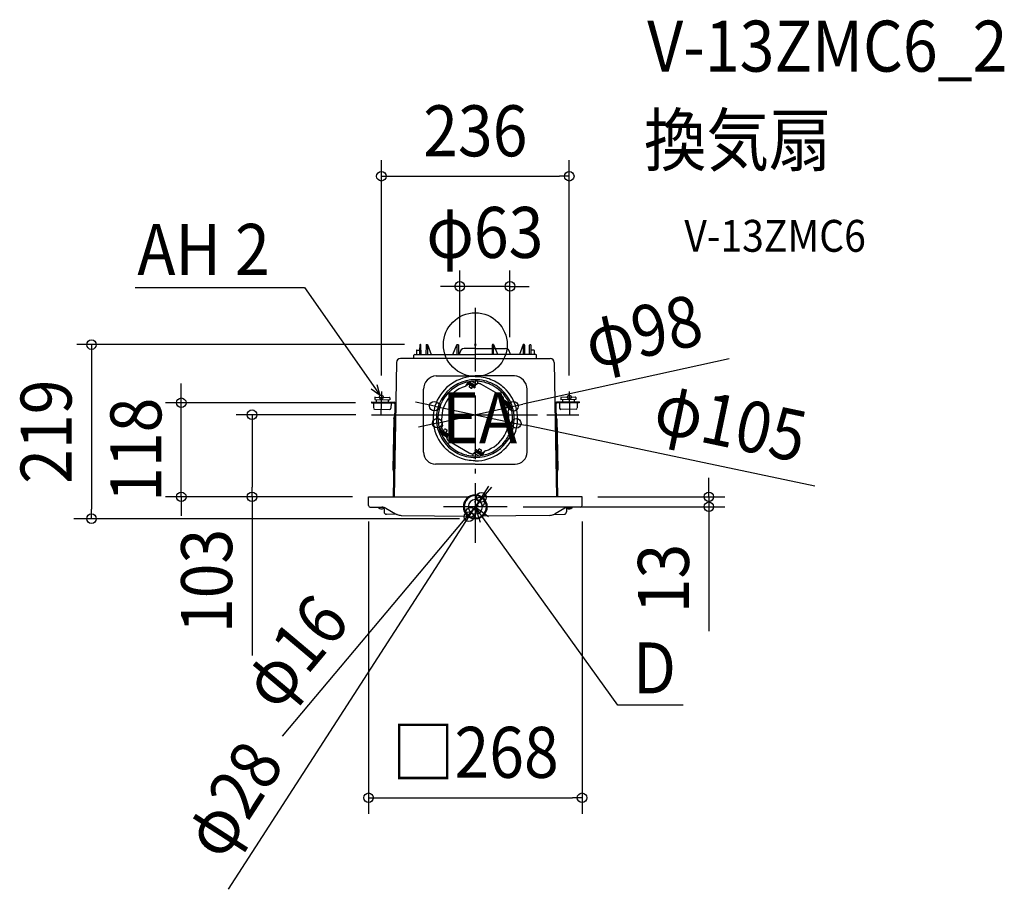
# Model space of a CAD drawing. Extents: x -572 to 664, y -684 to 408.
import ezdxf
from ezdxf.enums import TextEntityAlignment as Align

# ---------------------------------------------------------------- set-up
doc = ezdxf.new("R2010")
doc.units = 0
doc.header["$LTSCALE"] = 20
doc.header["$PDMODE"] = 3
doc.header["$PDSIZE"] = -2
doc.linetypes.add('DASHDOT', pattern=[5.5, 4, -0.6, 0.3, -0.6])
doc.layers.get('DEFPOINTS').update_dxf_attribs({"linetype": 'CONTINUOUS'})
for name, color, linetype in [('ARRANGE', 1, 'CONTINUOUS'), ('BASIS', 6, 'DASHDOT'), ('DETAIL', 5, 'CONTINUOUS'), ('ETC', 61, 'CONTINUOUS'), ('FIX', 11, 'CONTINUOUS'), ('NOTE', 4, 'CONTINUOUS'), ('OUTLINE', 3, 'CONTINUOUS'), ('SIZE', 30, 'CONTINUOUS')]:
    doc.layers.add(name, color=color, linetype=linetype)
doc.styles.get("Standard").update_dxf_attribs({"font": 'SIMPLEX.shx', "width": 0.9, "height": 64, "bigfont": 'BIGFONT.shx'})

msp = doc.modelspace()

# ---------------------------------------------------------------- linework, layer by layer
at = {"layer": 'ARRANGE', "color": 1, "linetype": 'CONTINUOUS'}
msp.add_circle((0, 0), 40, dxfattribs=at)
msp.add_point((0, 0), dxfattribs=at)
at = {"layer": 'BASIS', "color": 6, "linetype": 'DASHDOT'}
for p, q in [((0, 46.1), (0, -248.8)), ((-130.1, -88), (130.1, -88)), ((-73.8, -88), (75.6, -88)), ((40, -203.5), (-40, -203.5))]:
    msp.add_line(p, q, dxfattribs=at)
at = {"layer": 'DEFPOINTS', "color": 30, "linetype": 'CONTINUOUS'}
for p in [(117.9, 211.3), (-19.5, 73.1), (-69, 0), (-19.5, -10.5), (43.5, -10.5), (-117.9, -58.9), (-117.9, -58.9), (117.9, -58.9), (118.9, -56.4), (-369.1, -73), (-130.3, -73), (-51.4, -77.2), (47.8, -77.4), (-280.3, -88), (-130.1, -88), (-47.8, -98.6), (51.4, -98.8), (75.6, -88), (-141.1, -195), (-134, -191), (-134, -191), (-134, -191), (5.1, -197.4), (7.6, -191.7), (134, -191), (-134, -202), (-5.1, -209.6), (40, -203.5), (134, -202), (293.2, -203.5), (-481.8, -218.5), (-7.6, -215.3), (0, -218.5), (134, -568.7)]:
    msp.add_point(p, dxfattribs=at)
at = {"layer": 'DETAIL', "color": 5, "linetype": 'CONTINUOUS'}
for p, q in [((-68.7, 0), (-69.3, 0)), ((-61.3, 0), (-60, 0)), ((-60.2, 0), (-60.1, -12.5)), ((-60, 0), (-55.5, -12.5)), ((60, 0), (55.5, -12.5)), ((61.3, 0), (60, 0)), ((60.2, 0), (60.1, -12.5)), ((68.7, 0), (69.3, 0)), ((-74, -7.5), (-74, -12.5)), ((-73.5, -7), (-69.9, -7)), ((-69.8, -0.5), (-69.9, -12.5)), ((-68.1, -12.5), (-68.2, -0.5)), ((-61.8, -0.5), (-61.9, -12.5)), ((-28.2, -12.5), (-23.2, -0.4)), ((-23.1, -0.4), (-23.2, -0.4)), ((-23.1, -0.2), (-23.1, -0.3)), ((-23.1, -0.2), (-23.1, -0.2)), ((-23.1, -0.2), (-23.1, -0.2)), ((-23, -0.2), (-23.1, -0.2)), ((-23.1, -0.3), (-23.1, -0.4)), ((-23.1, -0.3), (-23.1, -0.3)), ((-23.1, -0.3), (-23.1, -0.3)), ((-23.1, -0.3), (-23.1, -0.3)), ((-23, -0.1), (-23, -0.1)), ((-22.9, -0.1), (-23, -0.1)), ((-23, -0.1), (-23, -0.2)), ((-23, -0.2), (-23, -0.2)), ((-23, -0.2), (-23, -0.2)), ((-22.9, -0.1), (-22.9, -0.1)), ((-22.9, -0.1), (-22.9, -0.1)), ((-22.9, -0.1), (-22.9, -0.1)), ((-22.8, -0.1), (-22.9, -0.1)), ((-22.8, -0.1), (-22.7, -0.1)), ((-22.8, -0.1), (-22.8, -0.1)), ((-22.8, -0.1), (-22.8, -0.1)), ((-22.8, -12.5), (-22.7, -0.1)), ((-22.7, 0), (-22.6, 0)), ((-22.7, 0), (-22.7, 0)), ((-22.7, 0), (-22.7, 0)), ((-22.7, 0), (-22.7, 0)), ((-22.7, 0), (-22.7, 0)), ((-22.7, 0), (-22.7, 0)), ((-22.7, -0.1), (-22.7, 0)), ((-22.6, 0), (-22.5, 0)), ((-22.6, 0), (-22.6, 0)), ((-22.6, 0), (-22.6, 0)), ((-22.6, 0), (-22.6, 0)), ((-22.6, 0), (-22.6, 0)), ((-22.6, 0), (-22.6, 0)), ((-22.6, 0), (-22.6, 0)), ((-22.6, 0), (-22.6, 0)), ((-22.5, 0), (-21.6, 0)), ((-22.5, 0), (-22.5, 0)), ((-22.5, 0), (-22.5, 0)), ((-22.5, 0), (-22.5, 0)), ((-22.5, 0), (-22.5, 0)), ((-21.6, 0), (-21.5, 0)), ((-21.5, 0), (-21.4, 0)), ((-21.5, 0), (-21.5, 0)), ((-21.4, 0), (-21.4, -0.1)), ((-21.4, -0.1), (-21.3, -0.1)), ((-21.4, -0.1), (-21.4, -0.1)), ((-21.3, -0.1), (-21.3, -0.2)), ((-21.3, -0.1), (-21.3, -0.1)), ((-21.3, -0.2), (-21.3, -0.3)), ((-21.3, -0.2), (-21.3, -0.2)), ((-21.3, -0.2), (-21.3, -0.2)), ((-21.3, -0.3), (-21.3, -0.3)), ((-21.3, -0.3), (-21.2, -12.5)), ((-19.5, -12.5), (-19.5, -10.5)), ((0, -5), (-14, -5)), ((0, -5), (37.9, -5)), ((21.3, -0.3), (21.2, -12.5)), ((21.3, -0.1), (21.3, -0.2)), ((21.3, -0.1), (21.3, -0.1)), ((21.4, -0.1), (21.3, -0.1)), ((21.3, -0.2), (21.3, -0.3)), ((21.3, -0.2), (21.3, -0.2)), ((21.3, -0.2), (21.3, -0.2)), ((21.3, -0.3), (21.3, -0.3)), ((21.4, 0), (21.4, -0.1)), ((21.5, 0), (21.4, 0)), ((21.4, -0.1), (21.4, -0.1)), ((21.5, 0), (21.5, 0)), ((21.6, 0), (21.5, 0)), ((22.5, 0), (21.6, 0)), ((22.5, 0), (22.5, 0)), ((22.5, 0), (22.5, 0)), ((22.5, 0), (22.5, 0)), ((22.5, 0), (22.5, 0)), ((22.6, 0), (22.5, 0)), ((22.6, 0), (22.6, 0)), ((22.6, 0), (22.6, 0)), ((22.6, 0), (22.6, 0)), ((22.6, 0), (22.6, 0)), ((22.6, 0), (22.6, 0)), ((22.6, 0), (22.6, 0)), ((22.6, 0), (22.6, 0)), ((22.7, 0), (22.6, 0)), ((22.7, 0), (22.7, 0)), ((22.7, 0), (22.7, 0)), ((22.7, 0), (22.7, 0)), ((22.7, 0), (22.7, 0)), ((22.7, 0), (22.7, 0)), ((22.7, -0.1), (22.7, 0)), ((22.8, -0.1), (22.7, -0.1)), ((22.8, -12.5), (22.7, -0.1)), ((22.8, -0.1), (22.8, -0.1)), ((22.8, -0.1), (22.8, -0.1)), ((22.8, -0.1), (22.9, -0.1)), ((22.9, -0.1), (23, -0.1)), ((22.9, -0.1), (22.9, -0.1)), ((22.9, -0.1), (22.9, -0.1)), ((22.9, -0.1), (22.9, -0.1)), ((23, -0.1), (23, -0.1)), ((23, -0.1), (23, -0.2)), ((23, -0.2), (23.1, -0.2)), ((23, -0.2), (23, -0.2)), ((23, -0.2), (23, -0.2)), ((23.1, -0.2), (23.1, -0.3)), ((23.1, -0.2), (23.1, -0.2)), ((23.1, -0.2), (23.1, -0.2)), ((23.1, -0.3), (23.1, -0.4)), ((23.1, -0.3), (23.1, -0.3)), ((23.1, -0.3), (23.1, -0.3)), ((23.1, -0.3), (23.1, -0.3)), ((23.1, -0.4), (23.2, -0.4)), ((28.2, -12.5), (23.2, -0.4)), ((43.5, -10.5), (43.5, -12.5)), ((61.8, -0.5), (61.9, -12.5)), ((68.1, -12.5), (68.2, -0.5)), ((69.8, -0.5), (69.9, -12.5)), ((73.5, -7), (69.9, -7)), ((74, -7.5), (74, -12.5)), ((-99.1, -22.4), (-101.9, -191)), ((0, -17.5), (-94.1, -17.5)), ((-77, -17.5), (-77, -13.4)), ((-76.1, -12.5), (0, -12.5)), ((76.1, -12.5), (0, -12.5)), ((0, -17.5), (94.1, -17.5)), ((77, -17.5), (77, -13.4)), ((99.1, -22.4), (101.9, -191)), ((-49.1, -39.1), (0, -39.1)), ((-9.1, -46.9), (-12.1, -52)), ((-9.6, -50.8), (-9, -49.2)), ((-8.7, -48), (-9.3, -49)), ((-9.3, -49), (-0.5, -54.1)), ((0, -53), (-8.7, -48)), ((-7.6, -46.6), (0, -51)), ((-6.1, -47.5), (-6.5, -48.1)), ((-1.3, -51.1), (-6.5, -48.1)), ((-5.6, -48.6), (-6.1, -49.5)), ((1.8, -49.8), (-4.3, -46.2)), ((49.1, -39.1), (0, -39.1)), ((0, -39.9), (2.5, -39.9)), ((3.5, -48.7), (0, -51)), ((2.5, -39.9), (5, -40.1)), ((3, -48.4), (3, -46.1)), ((4.2, -48.8), (3.5, -48.7)), ((5, -48.9), (4.2, -48.8)), ((5, -40.1), (7.5, -40.4)), ((5.7, -49.1), (5, -48.9)), ((6.4, -49.3), (5.7, -49.1)), ((7.1, -49.6), (6.4, -49.3)), ((7.5, -40.4), (10, -40.8)), ((10, -40.8), (12.4, -41.3)), ((11, -47.3), (10.8, -47.2)), ((13.2, -47.8), (11, -47.3)), ((11.4, -45.3), (11.4, -45.3)), ((12.4, -41.3), (14.8, -42)), ((14.8, -42), (17.2, -42.7)), ((17.2, -42.7), (19.5, -43.6)), ((19.5, -43.6), (21.7, -44.5)), ((21.7, -44.5), (24, -45.6)), ((21.8, -49.1), (21.8, -49.1)), ((24, -45.6), (26.1, -46.8)), ((26.1, -46.8), (28.3, -48)), ((28.3, -48), (30.3, -49.4)), ((30.3, -49.4), (32.3, -50.8)), ((-65, -135), (-65, -56.1)), ((-11.4, -51.2), (-11.7, -51.3)), ((-9.6, -50.8), (-11.4, -51.2)), ((-6.7, -50.5), (-7.8, -52.5)), ((-5.6, -54.6), (-7.3, -53.5)), ((-4.5, -54.5), (-3.3, -52.5)), ((-2.2, -50.6), (-2.7, -51.5)), ((-0.9, -50.5), (-1.3, -51.1)), ((-0.5, -54.1), (-0.5, -54.1)), ((-0.5, -54.1), (-0.5, -54.1)), ((-0.5, -54.1), (-0.5, -54.1)), ((-0.5, -54.1), (-0.5, -54.1)), ((-0.5, -54.1), (-0.5, -54.1)), ((-0.5, -54.1), (-0.5, -54.1)), ((-0.5, -54.1), (-0.5, -54.1)), ((-0.5, -54.1), (-0.5, -54.1)), ((-0.4, -54.1), (-0.5, -54.1)), ((0, -53), (-0.4, -54.1)), ((-0.4, -54.1), (-0.4, -54.1)), ((-0.4, -54.1), (-0.4, -54.1)), ((-0.4, -54.1), (-0.4, -54.1)), ((-0.4, -54.1), (-0.4, -54.1)), ((7.7, -50), (7.1, -49.6)), ((34.2, -65.3), (7.7, -50)), ((20.9, -50.9), (18.8, -49.9)), ((21.1, -51), (20.9, -50.9)), ((32.3, -50.8), (34.2, -52.4)), ((34.2, -52.4), (36.1, -54)), ((65, -135), (65, -56.1)), ((-130.3, -71.8), (-130.3, -73)), ((-130.3, -71.8), (-102, -72.3)), ((-130.3, -73), (-102, -73.5)), ((-127.8, -73), (-127.9, -79.5)), ((-126.2, -66.4), (-126.3, -68.9)), ((-126.3, -68.9), (-107.3, -69.2)), ((-125.7, -65.9), (-107.7, -66.2)), ((-124.3, -68.9), (-124.3, -71.9)), ((-124.3, -71.9), (-124.3, -73.1)), ((-109.3, -69.2), (-109.3, -72.2)), ((-109.3, -72.2), (-109.3, -73.4)), ((-107.2, -66.7), (-107.3, -69.2)), ((-105.8, -73.4), (-105.9, -79.9)), ((-44.8, -73.4), (-44.8, -73.4)), ((-43, -74.1), (-43.1, -74.3)), ((-42, -72.1), (-43, -74.1)), ((-39.3, -63.8), (-39.3, -63.8)), ((-37.7, -65), (-39, -66.8)), ((-37.6, -64.8), (-37.7, -65)), ((35.1, -70.4), (33.7, -72.7)), ((33.7, -72.7), (43, -78.4)), ((34.8, -66), (34.2, -65.3)), ((34.3, -71.7), (43.7, -77.1)), ((35, -66.3), (34.8, -66)), ((35.2, -66.6), (35, -66.3)), ((35.1, -70.4), (35.3, -70)), ((35.4, -67), (35.2, -66.6)), ((43.9, -76.3), (35.2, -71.3)), ((35.3, -70), (35.4, -69.7)), ((35.5, -67.4), (35.4, -67)), ((35.4, -69.7), (35.5, -69.3)), ((35.4, -71.1), (36.1, -69.9)), ((35.6, -67.7), (35.5, -67.4)), ((35.5, -69.3), (35.6, -68.9)), ((35.6, -68.1), (35.6, -67.7)), ((35.6, -68.5), (35.6, -68.1)), ((35.6, -68.9), (35.6, -68.5)), ((36.5, -69.8), (42.6, -73.3)), ((36.8, -73.1), (37.2, -72.5)), ((130.3, -71.8), (102, -72.3)), ((130.3, -73), (102, -73.5)), ((105.8, -73.4), (105.9, -79.9)), ((107.2, -66.7), (107.3, -69.2)), ((126.3, -68.9), (107.3, -69.2)), ((125.7, -65.9), (107.7, -66.2)), ((109.3, -69.2), (109.3, -72.2)), ((109.3, -72.2), (109.3, -73.4)), ((124.3, -68.9), (124.3, -71.9)), ((124.3, -71.9), (124.3, -73.1)), ((126.2, -66.4), (126.3, -68.9)), ((127.8, -73), (127.9, -79.5)), ((130.3, -71.8), (130.3, -73)), ((-126.5, -81.1), (-107.5, -81.4)), ((-101.1, -74.5), (-103.1, -191)), ((-99.9, -74.5), (-101.9, -191)), ((37.1, -74.8), (35.5, -77.5)), ((35.9, -78.5), (37.7, -79.6)), ((40.4, -76.8), (38.8, -79.5)), ((44.4, -77.8), (41.4, -82.9)), ((42.6, -78.2), (41.7, -79.3)), ((42.2, -81.1), (41.7, -79.3)), ((42, -76.1), (42.4, -75.5)), ((42.3, -81.4), (42.2, -81.1)), ((43, -78.4), (43.7, -77.1)), ((99.9, -74.5), (101.9, -191)), ((101.1, -74.5), (103.1, -191)), ((126.5, -81.1), (107.5, -81.4)), ((-102.4, -93.1), (-103.5, -156.8)), ((-102.4, -93.1), (-101.4, -90)), ((102.4, -93.1), (101.4, -90)), ((102.4, -93.1), (103.5, -156.8)), ((-44.4, -107.9), (-41.4, -102.8)), ((-43.9, -109.4), (-35.2, -114.4)), ((-43, -107.3), (-43.7, -108.6)), ((-34.3, -114), (-43.7, -108.6)), ((-33.7, -113), (-43, -107.3)), ((-42.6, -107.5), (-41.7, -106.4)), ((-42, -109.6), (-42.4, -110.2)), ((-42.3, -104.3), (-42.2, -104.6)), ((-42.2, -104.6), (-41.7, -106.4)), ((-40.4, -108.9), (-38.8, -106.2)), ((-35.9, -107.2), (-37.7, -106.1)), ((-37.1, -110.9), (-35.5, -108.2)), ((-100.7, -119.3), (-101.9, -119.3)), ((-36.5, -115.9), (-42.6, -112.4)), ((-36.8, -112.6), (-37.2, -113.2)), ((-35.4, -114.6), (-36.1, -115.8)), ((-35.5, -116.4), (-35.6, -116.8)), ((-35.6, -116.8), (-35.6, -117.2)), ((-35.6, -117.2), (-35.6, -117.6)), ((-35.6, -117.6), (-35.6, -118)), ((-35.6, -118), (-35.5, -118.3)), ((-35.4, -116), (-35.5, -116.4)), ((-35.5, -118.3), (-35.4, -118.7)), ((-35.3, -115.7), (-35.4, -116)), ((-35.4, -118.7), (-35.2, -119.1)), ((-35.1, -115.3), (-35.3, -115.7)), ((-35.2, -119.1), (-35, -119.4)), ((-35.1, -115.3), (-33.7, -113)), ((-35, -119.4), (-34.8, -119.7)), ((-34.8, -119.7), (-34.2, -120.4)), ((-34.2, -120.4), (-7.7, -135.7)), ((37.6, -120.9), (37.7, -120.7)), ((37.7, -120.7), (39, -118.9)), ((39.3, -121.9), (39.3, -121.9)), ((42, -113.6), (43, -111.6)), ((43, -111.6), (43.1, -111.4)), ((44.8, -112.3), (44.8, -112.3)), ((100.7, -119.3), (101.9, -119.3)), ((-34.2, -133.3), (-36.1, -131.7)), ((-32.3, -134.9), (-34.2, -133.3)), ((-30.3, -136.3), (-32.3, -134.9)), ((-21.1, -134.7), (-20.9, -134.8)), ((-20.9, -134.8), (-18.8, -135.8)), ((-7.7, -135.7), (-7.1, -136.1)), ((-2.6, -137.1), (0, -134.7)), ((0, -132.7), (0.4, -131.6)), ((0, -132.7), (8.7, -137.7)), ((7.6, -139.1), (0, -134.7)), ((0.4, -131.6), (0.5, -131.6)), ((0.4, -131.6), (0.4, -131.6)), ((0.4, -131.6), (0.4, -131.6)), ((0.4, -131.6), (0.4, -131.6)), ((0.4, -131.6), (0.4, -131.6)), ((9.3, -136.7), (0.5, -131.6)), ((0.5, -131.6), (0.5, -131.6)), ((0.5, -131.6), (0.5, -131.6)), ((0.5, -131.6), (0.5, -131.6)), ((0.5, -131.6), (0.5, -131.6)), ((0.5, -131.6), (0.5, -131.6)), ((0.5, -131.6), (0.5, -131.6)), ((0.5, -131.6), (0.5, -131.6)), ((0.5, -131.6), (0.5, -131.6)), ((0.9, -135.2), (1.3, -134.6)), ((1.3, -134.6), (6.5, -137.6)), ((2.2, -135.1), (2.7, -134.3)), ((4.5, -131.2), (3.3, -133.2)), ((5.6, -131.1), (7.3, -132.2)), ((6.7, -135.2), (7.8, -133.2)), ((9.6, -134.9), (9, -136.5)), ((9.1, -138.8), (12.1, -133.7)), ((9.6, -134.9), (11.4, -134.5)), ((11.4, -134.5), (11.7, -134.4)), ((-101.1, -144), (-102.3, -144)), ((-28.3, -137.7), (-30.3, -136.3)), ((-26.1, -139), (-28.3, -137.7)), ((-24, -140.1), (-26.1, -139)), ((-21.7, -141.2), (-24, -140.1)), ((-21.8, -136.6), (-21.8, -136.6)), ((-19.5, -142.1), (-21.7, -141.2)), ((-17.2, -143), (-19.5, -142.1)), ((-14.8, -143.7), (-17.2, -143)), ((-12.4, -144.4), (-14.8, -143.7)), ((-13.2, -137.9), (-11, -138.4)), ((-10, -144.9), (-12.4, -144.4)), ((-11.4, -140.4), (-11.4, -140.4)), ((-11, -138.4), (-10.8, -138.5)), ((-7.5, -145.3), (-10, -144.9)), ((-5, -145.6), (-7.5, -145.3)), ((-7.1, -136.1), (-6.4, -136.4)), ((-6.4, -136.4), (-5.7, -136.6)), ((-5.7, -136.6), (-5, -136.8)), ((-5, -136.8), (-4.2, -137)), ((-2.5, -145.8), (-5, -145.6)), ((-4.2, -137), (-3.5, -137)), ((-3.5, -137), (-2.6, -137.1)), ((-3, -137.3), (-3, -139.6)), ((0, -145.8), (-2.5, -145.8)), ((-1.5, -136.1), (4.3, -139.5)), ((5.6, -137.1), (6.1, -136.2)), ((6.1, -138.2), (6.5, -137.6)), ((8.7, -137.7), (9.3, -136.7)), ((101.1, -144), (102.3, -144)), ((-103.5, -156.8), (-102.6, -160)), ((0, -150), (-50, -150)), ((0, -150), (50, -150)), ((103.5, -156.8), (102.6, -160)), ((-134, -191), (-8.3, -191)), ((-134, -202), (-134, -191)), ((134, -191), (8.3, -191)), ((134, -202), (134, -191)), ((-132, -204), (-117.2, -204)), ((-121.5, -204), (-117.2, -204)), ((-121.5, -204.4), (-121.5, -204)), ((-114.5, -204.4), (-121.5, -204.4)), ((-114.5, -206), (-114.5, -210)), ((-112.2, -205.3), (-100.2, -212.3)), ((112.2, -205.3), (100.2, -212.3)), ((114.5, -204.4), (121.5, -204.4)), ((114.5, -206), (114.5, -210)), ((121.5, -204), (117.2, -204)), ((132, -204), (117.2, -204)), ((121.5, -204.4), (121.5, -204)), ((-98.2, -213.2), (-111.5, -213)), ((-92.9, -214.3), (-9.2, -215.4)), ((92.9, -214.3), (9.2, -215.4)), ((98.2, -213.2), (111.5, -213))]:
    msp.add_line(p, q, dxfattribs=at)
for centre, radius, start, end in [((-61.3, -0.5), 0.5, 90, 179.5), ((61.3, -0.5), 0.5, 0.5, 90), ((-73.5, -7.5), 0.5, 90, 179.5), ((-69.3, -0.5), 0.5, 90, 179.4992), ((-68.7, -0.5), 0.5, 0.5, 90), ((-14, -10.5), 5.5, 90, 180), ((37.9, -10.5), 5.5, 0, 90), ((68.7, -0.5), 0.5, 90, 179.5), ((69.3, -0.5), 0.5, 0.5008, 90), ((73.5, -7.5), 0.5, 0.5, 90), ((-94.1, -22.5), 5, 89.9986, 179.0221), ((-76.1, -13.4), 0.88, 90, 180), ((76.1, -13.4), 0.88, 0, 90), ((94.1, -22.5), 5, 0.9779, 90.0014), ((-48, -56.1), 17, 93.6411, 180), ((0, -92.9), 53, 90, 227.1049), ((0, -92.9), 48.9, 90, 143.4722), ((0, -92.9), 46.9, 90, 143.2618), ((-9.3, -49), 0.05, 150, 239.9956), ((0, -92.9), 48.9, 76.5278, 90), ((0, -92.9), 46.9, 76.7382, 90), ((0, -48.4), 3, 354.7277, 0), ((0, -92.9), 48.9, 63.4728, 76.5272), ((5.8, -76.9), 30, 64.22, 75.78), ((0, -92.9), 48.9, 336.5278, 63.4722), ((48, -56.1), 17, 0, 86.3589), ((0, -92.9), 42.3, 107.3952, 192.6048), ((-13, -51.5), 1, 287.3952, 330), ((-6.8, -52.7), 1, 172.0694, 240), ((-5.1, -53.7), 1, 240, 307.9306), ((0, -92.9), 53, 270, 47.1049), ((0, -92.9), 46.9, 336.7382, 63.2618), ((-125.7, -66.4), 0.5, 89, 179), ((-107.7, -66.7), 0.5, 359, 89), ((-102.1, -74.5), 2.2, 359, 89), ((-102.1, -74.5), 1, 359, 89), ((0, -92.9), 48.9, 156.5278, 243.4722), ((0, -92.9), 48.9, 143.4728, 156.5272), ((-14.7, -84.4), 30, 144.22, 155.7799), ((36.2, -69.6), 2, 223.0613, 240), ((35.7, -71.3), 0.3, 150, 240), ((36.4, -70), 0.3, 60, 150), ((102.1, -74.5), 2.2, 91, 181), ((102.1, -74.5), 1, 91, 181), ((107.7, -66.7), 0.5, 91, 181), ((125.7, -66.4), 0.5, 1, 91), ((-126.4, -79.6), 1.5, 179, 269), ((-107.4, -79.9), 1.5, 269, 359), ((0, -92.9), 46.9, 156.7382, 243.2618), ((0, -92.9), 42.3, 287.3952, 12.6048), ((36.4, -77.7), 1, 172.0694, 240), ((38.2, -78.7), 1, 240, 307.9306), ((42.3, -83.4), 1, 150, 192.6048), ((107.4, -79.9), 1.5, 181, 271), ((126.4, -79.6), 1.5, 271, 1), ((-42.3, -102.3), 1, 330, 12.6048), ((-38.2, -107), 1, 60, 127.9306), ((-36.4, -108), 1, 352.0694, 60), ((-99.7, -119.8), 2.2, 179, 241.9643), ((-36.4, -115.7), 0.3, 240, 330), ((-35.7, -114.5), 0.3, 330, 60), ((-36.2, -116.1), 2, 43.0613, 60), ((0, -92.9), 46.9, 270, 323.2618), ((0, -92.9), 48.9, 270, 323.4722), ((14.7, -101.3), 30, 324.22, 335.7799), ((0, -92.9), 48.9, 323.4728, 336.5272), ((99.7, -119.8), 2.2, 298.0357, 1), ((-50, -135), 15, 180, 270), ((-5.8, -108.8), 30, 244.22, 255.78), ((5.1, -132), 1, 60, 127.9306), ((6.8, -133), 1, 352.0694, 60), ((13, -134.2), 1, 107.3952, 150), ((50, -135), 15, 270, 0), ((0, -92.9), 48.9, 243.4728, 256.5272), ((0, -92.9), 48.9, 256.5278, 270), ((0, -92.9), 46.9, 256.7382, 270), ((0, -137.3), 3, 174.7277, 180), ((9.3, -136.7), 0.05, 330, 59.9956), ((0, -203.5), 15, 90, 270), ((0, -203.5), 14, 90, 270), ((0, -203.5), 9, 90, 270), ((0, -203.5), 15, 270, 90), ((0, -203.5), 14, 270, 90), ((0, -203.5), 9, 270, 90), ((-132, -202), 2, 180, 270), ((-117.5, -200.8), 5.4, 221.4097, 314.8543), ((-117.2, -214), 10, 60, 90), ((-116.5, -206), 2, 0, 18.701), ((-111.5, -210), 3, 180, 269.2494), ((111.5, -210), 3, 270.7506, 0), ((117.2, -214), 10, 90, 120), ((117.5, -200.8), 5.4, 225.1457, 318.5903), ((116.5, -206), 2, 161.299, 180), ((132, -202), 2, 270, 0), ((-92.7, -199.3), 15, 240, 269.2494), ((92.7, -199.3), 15, 270.7506, 300)]:
    msp.add_arc(centre, radius, start, end, dxfattribs=at)
at = {"layer": 'FIX', "color": 11, "linetype": 'CONTINUOUS'}
for centre in [(-118, -66), (118, -66)]:
    msp.add_circle(centre, 2.5, dxfattribs=at)
at = {"layer": 'NOTE', "color": 4, "linetype": 'CONTINUOUS'}
for p, q in [((-427, 71.6), (-214.5, 71.6)), ((-214.5, 71.6), (-119.4, -64)), ((-119.4, -64), (-130.9, -55.8)), ((-119.4, -64), (-123.2, -50.4)), ((-117.9, -58.9), (-118.4, -87.6)), ((117.9, -58.9), (118.4, -87.7)), ((40, -203.5), (-40, -203.5)), ((178.8, -452.7), (0, -203.5)), ((0, -203.5), (6.2, -222.9)), ((0, -203.5), (16.4, -215.6)), ((261.1, -452.7), (178.8, -452.7))]:
    msp.add_line(p, q, dxfattribs=at)
at = {"layer": 'OUTLINE', "color": 3, "linetype": 'CONTINUOUS'}
for p, q in [((-74, -7.5), (-74, -12.5)), ((-73.5, -7), (-69.9, -7)), ((-69.8, -0.5), (-69.9, -7)), ((-68.7, 0), (-69.3, 0)), ((-68.1, -12.5), (-68.2, -0.5)), ((-61.8, -0.5), (-61.9, -12.5)), ((-61.3, 0), (-60, 0)), ((-60, 0), (-55.5, -12.5)), ((-28.2, -12.5), (-23.2, -0.4)), ((-23.1, -0.4), (-23.2, -0.4)), ((-23.1, -0.2), (-23.1, -0.3)), ((-23.1, -0.2), (-23.1, -0.2)), ((-23.1, -0.2), (-23.1, -0.2)), ((-23, -0.2), (-23.1, -0.2)), ((-23.1, -0.3), (-23.1, -0.4)), ((-23.1, -0.3), (-23.1, -0.3)), ((-23.1, -0.3), (-23.1, -0.3)), ((-23.1, -0.3), (-23.1, -0.3)), ((-23, -0.1), (-23, -0.1)), ((-22.9, -0.1), (-23, -0.1)), ((-23, -0.1), (-23, -0.2)), ((-23, -0.2), (-23, -0.2)), ((-23, -0.2), (-23, -0.2)), ((-22.9, -0.1), (-22.9, -0.1)), ((-22.9, -0.1), (-22.9, -0.1)), ((-22.9, -0.1), (-22.9, -0.1)), ((-22.8, -0.1), (-22.9, -0.1)), ((-22.8, -0.1), (-22.7, -0.1)), ((-22.8, -0.1), (-22.8, -0.1)), ((-22.8, -0.1), (-22.8, -0.1)), ((-22.7, 0), (-22.6, 0)), ((-22.7, 0), (-22.7, 0)), ((-22.7, 0), (-22.7, 0)), ((-22.7, 0), (-22.7, 0)), ((-22.7, 0), (-22.7, 0)), ((-22.7, 0), (-22.7, 0)), ((-22.7, -0.1), (-22.7, 0)), ((-22.6, 0), (-22.5, 0)), ((-22.6, 0), (-22.6, 0)), ((-22.6, 0), (-22.6, 0)), ((-22.6, 0), (-22.6, 0)), ((-22.6, 0), (-22.6, 0)), ((-22.6, 0), (-22.6, 0)), ((-22.6, 0), (-22.6, 0)), ((-22.6, 0), (-22.6, 0)), ((-22.5, 0), (-21.6, 0)), ((-22.5, 0), (-22.5, 0)), ((-22.5, 0), (-22.5, 0)), ((-22.5, 0), (-22.5, 0)), ((-22.5, 0), (-22.5, 0)), ((-21.6, 0), (-21.5, 0)), ((-21.5, 0), (-21.4, 0)), ((-21.5, 0), (-21.5, 0)), ((-21.4, 0), (-21.4, -0.1)), ((-21.4, -0.1), (-21.3, -0.1)), ((-21.4, -0.1), (-21.4, -0.1)), ((-21.3, -0.1), (-21.3, -0.2)), ((-21.3, -0.1), (-21.3, -0.1)), ((-21.3, -0.2), (-21.3, -0.3)), ((-21.3, -0.2), (-21.3, -0.2)), ((-21.3, -0.2), (-21.3, -0.2)), ((-21.3, -0.3), (-21.3, -0.3)), ((-21.3, -0.3), (-21.2, -12.5)), ((21.3, -0.3), (21.2, -12.5)), ((21.3, -0.1), (21.3, -0.2)), ((21.3, -0.1), (21.3, -0.1)), ((21.4, -0.1), (21.3, -0.1)), ((21.3, -0.2), (21.3, -0.3)), ((21.3, -0.2), (21.3, -0.2)), ((21.3, -0.2), (21.3, -0.2)), ((21.3, -0.3), (21.3, -0.3)), ((21.4, 0), (21.4, -0.1)), ((21.5, 0), (21.4, 0)), ((21.4, -0.1), (21.4, -0.1)), ((21.5, 0), (21.5, 0)), ((21.6, 0), (21.5, 0)), ((22.5, 0), (21.6, 0)), ((22.5, 0), (22.5, 0)), ((22.5, 0), (22.5, 0)), ((22.5, 0), (22.5, 0)), ((22.5, 0), (22.5, 0)), ((22.6, 0), (22.5, 0)), ((22.6, 0), (22.6, 0)), ((22.6, 0), (22.6, 0)), ((22.6, 0), (22.6, 0)), ((22.6, 0), (22.6, 0)), ((22.6, 0), (22.6, 0)), ((22.6, 0), (22.6, 0)), ((22.6, 0), (22.6, 0)), ((22.7, 0), (22.6, 0)), ((22.7, 0), (22.7, 0)), ((22.7, 0), (22.7, 0)), ((22.7, 0), (22.7, 0)), ((22.7, 0), (22.7, 0)), ((22.7, 0), (22.7, 0)), ((22.7, -0.1), (22.7, 0)), ((22.8, -0.1), (22.7, -0.1)), ((22.8, -0.1), (22.8, -0.1)), ((22.8, -0.1), (22.8, -0.1)), ((22.8, -0.1), (22.9, -0.1)), ((22.9, -0.1), (23, -0.1)), ((22.9, -0.1), (22.9, -0.1)), ((22.9, -0.1), (22.9, -0.1)), ((22.9, -0.1), (22.9, -0.1)), ((23, -0.1), (23, -0.1)), ((23, -0.1), (23, -0.2)), ((23, -0.2), (23.1, -0.2)), ((23, -0.2), (23, -0.2)), ((23, -0.2), (23, -0.2)), ((23.1, -0.2), (23.1, -0.3)), ((23.1, -0.2), (23.1, -0.2)), ((23.1, -0.2), (23.1, -0.2)), ((23.1, -0.3), (23.1, -0.4)), ((23.1, -0.3), (23.1, -0.3)), ((23.1, -0.3), (23.1, -0.3)), ((23.1, -0.3), (23.1, -0.3)), ((23.1, -0.4), (23.2, -0.4)), ((28.2, -12.5), (23.2, -0.4)), ((60, 0), (55.5, -12.5)), ((61.3, 0), (60, 0)), ((61.8, -0.5), (61.9, -12.5)), ((68.1, -12.5), (68.2, -0.5)), ((68.7, 0), (69.3, 0)), ((69.8, -0.5), (69.9, -7)), ((73.5, -7), (69.9, -7)), ((74, -7.5), (74, -12.5)), ((-99.1, -22.4), (-101.9, -191)), ((-77, -17.5), (-94.1, -17.5)), ((-77, -17.5), (-77, -13.4)), ((-76.1, -12.5), (-74, -12.5)), ((-68.1, -12.5), (-61.9, -12.5)), ((-55.5, -12.5), (-28.2, -12.5)), ((-21.2, -12.5), (0, -12.5)), ((21.2, -12.5), (0, -12.5)), ((55.5, -12.5), (28.2, -12.5)), ((68.1, -12.5), (61.9, -12.5)), ((76.1, -12.5), (74, -12.5)), ((77, -17.5), (77, -13.4)), ((77, -17.5), (94.1, -17.5)), ((99.1, -22.4), (101.9, -191)), ((-134, -191), (-101.9, -191)), ((-134, -202), (-134, -191)), ((134, -191), (101.9, -191)), ((134, -202), (134, -191)), ((-132, -204), (-121.5, -204)), ((-121.5, -204.4), (-121.5, -204)), ((-114.5, -206), (-114.5, -210)), ((114.5, -206), (114.5, -210)), ((132, -204), (121.5, -204)), ((121.5, -204.4), (121.5, -204)), ((-98.2, -213.2), (-111.5, -213)), ((-92.9, -214.3), (-9.2, -215.4)), ((92.9, -214.3), (9.2, -215.4)), ((98.2, -213.2), (111.5, -213))]:
    msp.add_line(p, q, dxfattribs=at)
for centre, radius, start, end in [((-73.5, -7.5), 0.5, 90, 179.5), ((-69.3, -0.5), 0.5, 90, 179.4992), ((-68.7, -0.5), 0.5, 0.5, 90), ((-61.3, -0.5), 0.5, 90, 179.5), ((61.3, -0.5), 0.5, 0.5, 90), ((68.7, -0.5), 0.5, 90, 179.5), ((69.3, -0.5), 0.5, 0.5008, 90), ((73.5, -7.5), 0.5, 0.5, 90), ((-94.1, -22.5), 5, 89.9986, 179.0221), ((-76.1, -13.4), 0.88, 90, 180), ((76.1, -13.4), 0.88, 0, 90), ((94.1, -22.5), 5, 0.9779, 90.0014), ((-132, -202), 2, 180, 270), ((-117.5, -200.8), 5.4, 221.4097, 302.7766), ((-116.5, -206), 2, 0, 18.701), ((-111.5, -210), 3, 180, 269.2494), ((111.5, -210), 3, 270.7506, 0), ((116.5, -206), 2, 161.299, 180), ((117.5, -200.8), 5.4, 237.5878, 318.5903), ((132, -202), 2, 270, 0), ((-92.7, -199.3), 15, 248.2017, 269.2494), ((0, -203.5), 15, 232.3796, 270), ((0, -203.5), 15, 270, 307.6204), ((92.7, -199.3), 15, 270.7506, 291.7983)]:
    msp.add_arc(centre, radius, start, end, dxfattribs=at)
at = {"layer": 'SIZE', "color": 30, "linetype": 'CONTINUOUS'}
for p, q in [((-117.9, -38.9), (-117.9, 231.3)), ((117.9, -38.9), (117.9, 231.3)), ((-117.9, 211.3), (-105.9, 211.3)), ((-105.9, 211.3), (105.9, 211.3)), ((117.9, 211.3), (105.9, 211.3)), ((-19.5, 9.5), (-19.5, 93.1)), ((43.5, 9.5), (43.5, 93.1)), ((-31.5, 73.1), (-43.5, 73.1)), ((-19.5, 73.1), (-31.5, 73.1)), ((43.5, 73.1), (-19.5, 73.1)), ((43.5, 73.1), (55.5, 73.1)), ((55.5, 73.1), (67.5, 73.1)), ((-89, 0), (-500.1, 0)), ((-481.8, 0), (-481.8, -12)), ((-481.8, -12), (-481.8, -206.5)), ((318.5, -17.7), (59.6, -74.9)), ((-369.1, -61), (-369.1, -49)), ((-369.1, -73), (-369.1, -61)), ((-150.3, -73), (-389.1, -73)), ((-369.1, -191), (-369.1, -73)), ((-63.1, -74.7), (-74.9, -72.2)), ((-51.4, -77.2), (-63.1, -74.7)), ((-51.4, -77.2), (51.4, -98.8)), ((-47.8, -98.6), (47.8, -77.4)), ((47.8, -77.4), (59.6, -74.9)), ((-150.1, -88), (-300.3, -88)), ((-280.3, -88), (-280.3, -100)), ((-47.8, -98.6), (-59.6, -101.1)), ((51.4, -98.8), (63.1, -101.3)), ((-280.3, -100), (-280.3, -179)), ((-59.6, -101.1), (-71.3, -103.7)), ((426.1, -177.7), (63.1, -101.3)), ((293.2, -179), (293.2, -167)), ((-280.3, -191), (-280.3, -179)), ((16.6, -177.8), (1.1, -201.8)), ((12.9, -188.2), (20.6, -179)), ((293.2, -191), (293.2, -179)), ((-154, -191), (-389.1, -191)), ((-369.1, -191), (-369.1, -203)), ((-154, -191), (-300.3, -191)), ((-280.3, -191), (-280.3, -390.1)), ((5.1, -197.4), (-5.1, -209.6)), ((5.1, -197.4), (12.9, -188.2)), ((154, -191), (313.2, -191)), ((293.2, -191), (293.2, -203.5)), ((-481.8, -218.5), (-481.8, -206.5)), ((-369.1, -203), (-369.1, -215)), ((-309.9, -683.6), (1.1, -201.8)), ((-5.1, -209.6), (-12.9, -218.8)), ((60, -203.5), (313.2, -203.5)), ((293.2, -203.5), (293.2, -215.5)), ((-20, -218.5), (-504.1, -218.5)), ((-241.9, -491.4), (-12.9, -218.8)), ((-134, -222), (-134, -588.7)), ((134, -222), (134, -588.7)), ((293.2, -215.5), (293.2, -359.8)), ((-134, -568.7), (-122, -568.7)), ((-122, -568.7), (122, -568.7)), ((134, -568.7), (122, -568.7))]:
    msp.add_line(p, q, dxfattribs=at)
for centre in [(-117.9, 211.3), (117.9, 211.3), (-19.5, 73.1), (43.5, 73.1), (-481.8, 0), (-369.1, -73), (-51.4, -77.2), (47.8, -77.4), (-280.3, -88), (-47.8, -98.6), (51.4, -98.8), (-369.1, -191), (-280.3, -191), (293.2, -191), (5.8, -197.4), (7.6, -191.7), (293.2, -203.5), (-8, -216), (-5.8, -210.4), (-481.8, -218.5), (-134, -568.7), (134, -568.7)]:
    msp.add_circle(centre, 6, dxfattribs=at)

# ---------------------------------------------------------------- texts
at = {"layer": 'ETC', "color": 61, "linetype": 'CONTINUOUS', "width": 0.9}
for s, height, p in [('V-13ZMC6_2', 64, (215.8, 342.6)), ('換気扇', 64, (211.7, 224.7)), ('V-13ZMC6', 40, (262.4, 116.5))]:
    msp.add_text(s, height=height, dxfattribs=at).set_placement(p)
at = {"layer": 'NOTE', "color": 4, "linetype": 'CONTINUOUS', "width": 0.9}
for s, p in [('AH 2', (-424.2, 87.5)), ('EA', (-41.6, -123.7)), ('D', (197.9, -437.8))]:
    msp.add_text(s, height=64, dxfattribs=at).set_placement(p)
at = {"layer": 'SIZE', "color": 30, "linetype": 'CONTINUOUS', "width": 0.9}
for s, p in [('236', (0, 236.3)), ('φ63', (12, 108.8)), ('□268', (0, -543.7))]:
    msp.add_text(s, height=64, dxfattribs=at).set_placement(p, align=Align.CENTER)
for s, rotation, p in [('φ98', 12.4428, (217.7, -14.4)), ('219', 90, (-506.8, -109.3)), ('φ105', 348.1166, (314.1, -128.6)), ('118', 90, (-394.1, -132)), ('103', 90, (-305.3, -296.6)), ('13', 90, (268.2, -293.6)), ('φ16', 49.9572, (-202.6, -405.7)), ('φ28', 57.154, (-278, -588))]:
    msp.add_text(s, height=64, rotation=rotation, dxfattribs=at).set_placement(p, align=Align.CENTER)

doc.saveas('drawing.dxf')
